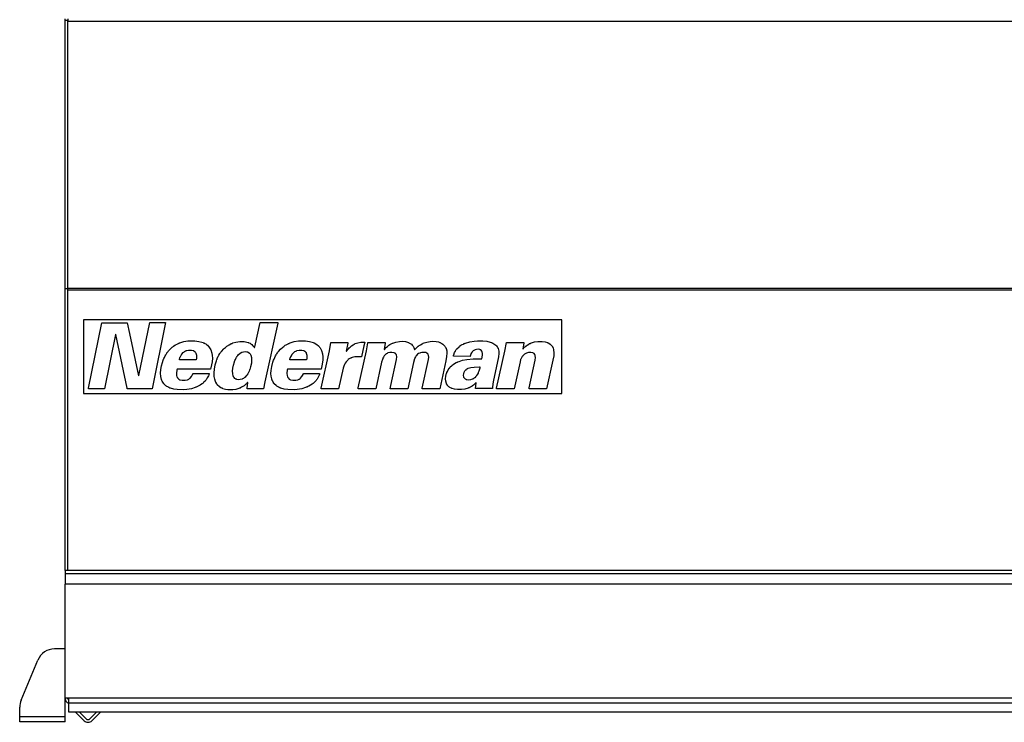
# Model space of a CAD drawing. Units: millimetres. Extents: x -26 to 420, y 0 to 522.
# Drawn here: x 311 to 365, y 171 to 209 of the extents above; entities that cross this region are included whole.
import ezdxf

# ---------------------------------------------------------------- set-up
doc = ezdxf.new("R2010")
doc.units = ezdxf.units.MM
for name, color, linetype in [('2151208-3', 7, 'Continuous'), ('2160410-0', 7, 'Continuous'), ('2160413-0', 7, 'Continuous'), ('2160596-0', 7, 'Continuous'), ('2160599-0', 7, 'Continuous'), ('2160601-0', 7, 'Continuous'), ('2160606-0', 7, 'Continuous'), ('Drawing', 7, 'Continuous')]:
    doc.layers.add(name, color=color, linetype=linetype)

# ---------------------------------------------------------------- blocks, each defined once
blk = doc.blocks.new('SE3')
at = {"layer": '2151208-3', "color": 7, "linetype": 'Continuous'}
for p, q in [((340.298, 192.607), (314.048, 192.607)), ((314.048, 192.607), (314.048, 188.557)), ((314.315, 188.854), (315.046, 192.433)), ((315.046, 192.433), (315.054, 192.442)), ((315.054, 192.442), (316.438, 192.442)), ((316.438, 192.442), (316.45, 192.431)), ((316.45, 192.431), (316.57, 191.855)), ((317.085, 189.543), (317.689, 192.453)), ((317.689, 192.453), (317.694, 192.456)), ((317.694, 192.456), (318.552, 192.453)), ((318.552, 192.453), (317.814, 188.828)), ((323.45, 191.126), (323.743, 192.45)), ((323.743, 192.45), (323.749, 192.456)), ((323.749, 192.456), (324.7, 192.456)), ((324.703, 192.425), (323.991, 189.21)), ((324.7, 192.456), (324.703, 192.453)), ((324.703, 192.453), (324.703, 192.425)), ((340.298, 188.557), (340.298, 192.607)), ((315.798, 191.801), (315.2, 188.822)), ((315.81, 191.816), (315.798, 191.801)), ((315.818, 191.807), (315.81, 191.816)), ((316.438, 188.854), (315.818, 191.807)), ((316.57, 191.855), (317.066, 189.54)), ((319.11, 191.237), (319.138, 191.257)), ((319.138, 191.257), (319.218, 191.294)), ((319.218, 191.294), (319.238, 191.305)), ((319.238, 191.305), (319.247, 191.305)), ((319.247, 191.305), (319.253, 191.314)), ((319.253, 191.314), (319.266, 191.314)), ((319.266, 191.314), (319.272, 191.323)), ((319.272, 191.323), (319.287, 191.323)), ((319.287, 191.323), (319.292, 191.331)), ((319.292, 191.331), (319.323, 191.337)), ((319.323, 191.337), (319.329, 191.346)), ((319.329, 191.346), (319.548, 191.408)), ((319.548, 191.408), (319.782, 191.445)), ((319.782, 191.445), (319.887, 191.453)), ((319.887, 191.453), (320.163, 191.451)), ((320.163, 191.451), (320.38, 191.423)), ((320.38, 191.423), (320.534, 191.382)), ((320.534, 191.382), (320.613, 191.354)), ((320.613, 191.354), (320.613, 191.351)), ((320.613, 191.351), (320.633, 191.346)), ((320.633, 191.346), (320.654, 191.334)), ((320.654, 191.334), (320.662, 191.334)), ((320.662, 191.334), (320.667, 191.325)), ((320.667, 191.325), (320.701, 191.311)), ((320.701, 191.311), (320.753, 191.28)), ((320.753, 191.28), (320.801, 191.246)), ((322.038, 191.237), (322.132, 191.286)), ((322.132, 191.286), (322.151, 191.297)), ((322.151, 191.297), (322.16, 191.297)), ((322.16, 191.297), (322.166, 191.305)), ((322.166, 191.305), (322.179, 191.305)), ((322.179, 191.305), (322.185, 191.314)), ((322.185, 191.314), (322.2, 191.314)), ((322.2, 191.314), (322.205, 191.323)), ((322.205, 191.323), (322.228, 191.325)), ((322.228, 191.325), (322.234, 191.334)), ((322.234, 191.334), (322.41, 191.385)), ((322.41, 191.385), (322.627, 191.417)), ((322.627, 191.417), (322.871, 191.414)), ((322.871, 191.414), (323.012, 191.388)), ((323.012, 191.388), (323.085, 191.365)), ((323.085, 191.365), (323.1, 191.357)), ((323.1, 191.357), (323.111, 191.357)), ((323.111, 191.357), (323.117, 191.348)), ((323.117, 191.348), (323.185, 191.317)), ((323.185, 191.317), (323.236, 191.282)), ((323.236, 191.282), (323.282, 191.246)), ((325.17, 191.237), (325.199, 191.257)), ((325.199, 191.257), (325.278, 191.294)), ((325.278, 191.294), (325.298, 191.305)), ((325.298, 191.305), (325.306, 191.305)), ((325.306, 191.305), (325.312, 191.314)), ((325.312, 191.314), (325.327, 191.314)), ((325.327, 191.314), (325.332, 191.323)), ((325.332, 191.323), (325.346, 191.323)), ((325.346, 191.323), (325.352, 191.331)), ((325.352, 191.331), (325.383, 191.337)), ((325.383, 191.337), (325.389, 191.346)), ((325.389, 191.346), (325.609, 191.408)), ((325.609, 191.408), (325.842, 191.445)), ((325.842, 191.445), (325.947, 191.453)), ((325.947, 191.453), (326.224, 191.451)), ((326.224, 191.451), (326.44, 191.423)), ((326.44, 191.423), (326.594, 191.382)), ((326.594, 191.382), (326.673, 191.354)), ((326.673, 191.354), (326.673, 191.351)), ((326.673, 191.351), (326.694, 191.346)), ((326.694, 191.346), (326.713, 191.334)), ((326.713, 191.334), (326.722, 191.334)), ((326.722, 191.334), (326.728, 191.325)), ((326.728, 191.325), (326.762, 191.311)), ((326.762, 191.311), (326.856, 191.252)), ((326.856, 191.252), (326.947, 191.171)), ((327.539, 190.895), (327.619, 191.354)), ((327.619, 191.354), (327.627, 191.363)), ((327.627, 191.363), (328.55, 191.363)), ((328.553, 191.325), (328.467, 190.889)), ((328.55, 191.363), (328.553, 191.359)), ((328.553, 191.359), (328.553, 191.325)), ((328.841, 191.24), (328.894, 191.271)), ((328.894, 191.271), (328.937, 191.291)), ((328.937, 191.291), (328.958, 191.303)), ((328.958, 191.303), (329.099, 191.351)), ((329.099, 191.351), (329.259, 191.38)), ((329.259, 191.38), (329.336, 191.385)), ((329.336, 191.385), (329.481, 191.382)), ((329.481, 191.382), (329.439, 191.175)), ((329.578, 190.907), (329.658, 191.348)), ((329.658, 191.354), (329.667, 191.363)), ((329.658, 191.348), (329.658, 191.354)), ((329.667, 191.363), (330.606, 191.363)), ((330.609, 191.325), (330.541, 190.983)), ((330.606, 191.363), (330.609, 191.359)), ((330.609, 191.359), (330.609, 191.325)), ((330.857, 191.243), (330.897, 191.269)), ((330.897, 191.269), (330.999, 191.32)), ((330.999, 191.323), (331.019, 191.329)), ((330.999, 191.32), (330.999, 191.323)), ((331.019, 191.331), (331.192, 191.388)), ((331.019, 191.329), (331.019, 191.331)), ((331.192, 191.388), (331.38, 191.419)), ((331.38, 191.419), (331.54, 191.425)), ((331.54, 191.425), (331.711, 191.408)), ((331.711, 191.408), (331.825, 191.38)), ((331.825, 191.38), (331.884, 191.359)), ((331.884, 191.359), (331.884, 191.357)), ((331.884, 191.357), (331.905, 191.351)), ((331.905, 191.351), (331.978, 191.311)), ((331.978, 191.311), (332.042, 191.265)), ((332.042, 191.265), (332.089, 191.22)), ((332.534, 191.237), (332.634, 191.291)), ((332.634, 191.291), (332.665, 191.308)), ((332.665, 191.308), (332.674, 191.308)), ((332.674, 191.308), (332.679, 191.317)), ((332.679, 191.317), (332.742, 191.34)), ((332.742, 191.34), (332.89, 191.388)), ((332.89, 191.388), (333.067, 191.419)), ((333.067, 191.419), (333.209, 191.431)), ((333.209, 191.431), (333.391, 191.419)), ((333.391, 191.419), (333.522, 191.391)), ((333.522, 191.391), (333.599, 191.365)), ((333.599, 191.365), (333.599, 191.363)), ((333.599, 191.363), (333.619, 191.357)), ((333.619, 191.357), (333.619, 191.354)), ((333.619, 191.354), (333.639, 191.348)), ((333.639, 191.348), (333.719, 191.303)), ((333.719, 191.303), (333.764, 191.269)), ((333.764, 191.269), (333.855, 191.18)), ((334.823, 191.246), (334.892, 191.277)), ((334.892, 191.277), (334.912, 191.288)), ((334.912, 191.288), (334.921, 191.288)), ((334.921, 191.288), (334.926, 191.297)), ((334.926, 191.297), (334.94, 191.297)), ((334.94, 191.297), (334.946, 191.305)), ((334.946, 191.305), (334.969, 191.308)), ((334.969, 191.308), (334.974, 191.317)), ((334.974, 191.317), (335.006, 191.323)), ((335.006, 191.323), (335.011, 191.331)), ((335.011, 191.331), (335.245, 191.397)), ((335.245, 191.397), (335.485, 191.436)), ((335.485, 191.436), (335.675, 191.453)), ((335.675, 191.453), (335.968, 191.451)), ((335.968, 191.451), (336.182, 191.425)), ((336.182, 191.425), (336.361, 191.382)), ((336.361, 191.382), (336.438, 191.357)), ((336.438, 191.357), (336.452, 191.348)), ((336.452, 191.348), (336.464, 191.348)), ((336.464, 191.348), (336.47, 191.34)), ((336.47, 191.34), (336.484, 191.34)), ((336.484, 191.34), (336.489, 191.331)), ((336.489, 191.331), (336.566, 191.294)), ((336.566, 191.294), (336.621, 191.26)), ((336.621, 191.26), (336.666, 191.223)), ((337.168, 190.881), (337.25, 191.359)), ((337.25, 191.359), (338.21, 191.359)), ((338.21, 191.329), (338.147, 191.015)), ((338.21, 191.359), (338.21, 191.329)), ((338.394, 191.217), (338.475, 191.269)), ((338.475, 191.269), (338.528, 191.297)), ((338.528, 191.297), (338.56, 191.314)), ((338.56, 191.314), (338.569, 191.314)), ((338.569, 191.314), (338.574, 191.323)), ((338.574, 191.323), (338.588, 191.323)), ((338.588, 191.323), (338.594, 191.331)), ((338.594, 191.331), (338.616, 191.334)), ((338.616, 191.334), (338.622, 191.342)), ((338.622, 191.342), (338.796, 191.391)), ((338.796, 191.391), (338.984, 191.417)), ((338.984, 191.417), (339.024, 191.419)), ((339.024, 191.419), (339.209, 191.417)), ((339.209, 191.417), (339.374, 191.393)), ((339.374, 191.393), (339.511, 191.354)), ((339.511, 191.354), (339.511, 191.351)), ((339.511, 191.351), (339.531, 191.346)), ((339.531, 191.346), (339.551, 191.334)), ((339.551, 191.334), (339.56, 191.334)), ((339.56, 191.334), (339.565, 191.325)), ((339.565, 191.325), (339.588, 191.317)), ((339.588, 191.317), (339.656, 191.271)), ((339.656, 191.271), (339.733, 191.2)), ((318.566, 190.69), (318.586, 190.727)), ((318.586, 190.727), (318.6, 190.744)), ((318.6, 190.744), (318.614, 190.773)), ((318.614, 190.773), (318.626, 190.782)), ((318.626, 190.79), (318.64, 190.807)), ((318.626, 190.782), (318.626, 190.79)), ((318.64, 190.807), (318.689, 190.872)), ((318.689, 190.872), (318.711, 190.901)), ((318.711, 190.901), (318.743, 190.938)), ((318.743, 190.938), (318.879, 191.075)), ((318.879, 191.075), (318.916, 191.106)), ((318.916, 191.106), (318.95, 191.132)), ((318.95, 191.132), (318.99, 191.163)), ((318.99, 191.163), (319.059, 191.209)), ((319.059, 191.209), (319.11, 191.237)), ((319.429, 190.699), (319.443, 190.716)), ((319.443, 190.716), (319.523, 190.81)), ((319.523, 190.81), (319.546, 190.827)), ((319.546, 190.827), (319.588, 190.861)), ((319.588, 190.861), (319.651, 190.895)), ((319.651, 190.895), (319.671, 190.907)), ((319.671, 190.907), (319.685, 190.91)), ((319.685, 190.91), (319.697, 190.918)), ((319.697, 190.918), (319.813, 190.944)), ((319.813, 190.944), (319.856, 190.949)), ((319.856, 190.949), (319.975, 190.944)), ((319.975, 190.944), (320.061, 190.921)), ((320.061, 190.921), (320.061, 190.918)), ((320.061, 190.918), (320.081, 190.913)), ((320.081, 190.913), (320.129, 190.881)), ((320.129, 190.881), (320.169, 190.847)), ((320.169, 190.847), (320.172, 190.838)), ((320.172, 190.838), (320.197, 190.804)), ((320.197, 190.804), (320.212, 190.773)), ((320.212, 190.773), (320.215, 190.773)), ((320.215, 190.773), (320.244, 190.662)), ((320.801, 191.246), (320.85, 191.206)), ((320.85, 191.206), (320.907, 191.149)), ((320.907, 191.149), (320.932, 191.115)), ((320.932, 191.115), (320.964, 191.075)), ((320.964, 191.075), (320.998, 191.018)), ((320.998, 191.018), (321.03, 190.953)), ((321.03, 190.953), (321.032, 190.953)), ((321.032, 190.953), (321.089, 190.778)), ((321.089, 190.778), (321.112, 190.648)), ((321.474, 190.665), (321.525, 190.75)), ((321.525, 190.75), (321.539, 190.767)), ((321.539, 190.767), (321.545, 190.782)), ((321.545, 190.782), (321.57, 190.816)), ((321.57, 190.816), (321.613, 190.872)), ((321.613, 190.872), (321.75, 191.021)), ((321.75, 191.021), (321.786, 191.055)), ((321.786, 191.055), (321.833, 191.092)), ((321.833, 191.092), (321.855, 191.112)), ((321.855, 191.112), (321.909, 191.152)), ((321.909, 191.152), (321.978, 191.2)), ((321.978, 191.2), (322.012, 191.22)), ((322.012, 191.22), (322.038, 191.237)), ((322.561, 190.701), (322.621, 190.756)), ((322.621, 190.756), (322.701, 190.807)), ((322.701, 190.807), (322.721, 190.816)), ((322.721, 190.816), (322.741, 190.827)), ((322.741, 190.827), (322.755, 190.83)), ((322.755, 190.83), (322.824, 190.853)), ((322.824, 190.853), (322.914, 190.864)), ((322.914, 190.864), (323.008, 190.855)), ((323.008, 190.855), (323.063, 190.842)), ((323.063, 190.842), (323.063, 190.838)), ((323.063, 190.838), (323.082, 190.833)), ((323.082, 190.833), (323.153, 190.784)), ((323.153, 190.784), (323.191, 190.744)), ((323.191, 190.744), (323.211, 190.71)), ((323.211, 190.71), (323.23, 190.671)), ((323.282, 191.246), (323.345, 191.186)), ((323.345, 191.186), (323.347, 191.177)), ((323.347, 191.177), (323.375, 191.146)), ((323.375, 191.146), (323.405, 191.109)), ((323.405, 191.109), (323.416, 191.098)), ((323.416, 191.098), (323.416, 191.089)), ((323.416, 191.089), (323.424, 191.083)), ((323.424, 191.083), (323.427, 191.081)), ((323.427, 191.081), (323.435, 191.081)), ((323.435, 191.081), (323.45, 191.126)), ((324.626, 190.69), (324.646, 190.727)), ((324.646, 190.727), (324.66, 190.744)), ((324.66, 190.744), (324.689, 190.793)), ((324.689, 190.793), (324.714, 190.827)), ((324.714, 190.827), (324.748, 190.872)), ((324.748, 190.872), (324.851, 190.989)), ((324.851, 190.989), (324.982, 191.112)), ((324.982, 191.112), (325.033, 191.149)), ((325.033, 191.149), (325.118, 191.209)), ((325.118, 191.209), (325.17, 191.237)), ((325.489, 190.699), (325.503, 190.716)), ((325.503, 190.716), (325.583, 190.81)), ((325.583, 190.81), (325.605, 190.827)), ((325.605, 190.827), (325.648, 190.861)), ((325.648, 190.861), (325.699, 190.889)), ((325.699, 190.889), (325.739, 190.91)), ((325.739, 190.91), (325.748, 190.91)), ((325.748, 190.91), (325.754, 190.918)), ((325.754, 190.918), (325.891, 190.947)), ((325.891, 190.947), (325.916, 190.949)), ((325.916, 190.949), (326.036, 190.944)), ((326.036, 190.944), (326.121, 190.921)), ((326.121, 190.921), (326.121, 190.918)), ((326.121, 190.918), (326.141, 190.913)), ((326.141, 190.913), (326.19, 190.881)), ((326.19, 190.881), (326.229, 190.847)), ((326.229, 190.847), (326.232, 190.838)), ((326.232, 190.838), (326.258, 190.804)), ((326.258, 190.804), (326.272, 190.773)), ((326.272, 190.773), (326.275, 190.773)), ((326.275, 190.773), (326.303, 190.662)), ((326.947, 191.171), (326.976, 191.137)), ((326.976, 191.137), (327.006, 191.098)), ((327.006, 191.098), (327.032, 191.06)), ((327.032, 191.06), (327.052, 191.024)), ((327.052, 191.024), (327.106, 190.918)), ((327.087, 188.851), (327.539, 190.895)), ((327.106, 190.918), (327.158, 190.744)), ((327.158, 190.744), (327.177, 190.573)), ((328.467, 190.889), (328.473, 190.881)), ((328.473, 190.881), (328.496, 190.895)), ((328.496, 190.904), (328.51, 190.921)), ((328.496, 190.895), (328.496, 190.904)), ((328.51, 190.921), (328.539, 190.958)), ((328.539, 190.958), (328.565, 190.995)), ((328.565, 190.995), (328.584, 191.018)), ((328.584, 191.018), (328.633, 191.072)), ((328.633, 191.072), (328.672, 191.112)), ((328.672, 191.112), (328.727, 191.158)), ((328.727, 191.158), (328.749, 191.177)), ((328.749, 191.177), (328.841, 191.24)), ((329.128, 188.871), (329.578, 190.907)), ((329.439, 191.175), (329.304, 190.573)), ((330.541, 190.983), (330.541, 190.978)), ((330.541, 190.978), (330.558, 190.978)), ((330.558, 190.978), (330.663, 191.094)), ((330.658, 190.733), (330.62, 190.707)), ((330.671, 190.748), (330.658, 190.733)), ((330.663, 191.094), (330.68, 191.103)), ((330.705, 190.765), (330.671, 190.748)), ((330.68, 191.103), (330.726, 191.149)), ((330.748, 190.787), (330.705, 190.765)), ((330.726, 191.149), (330.76, 191.175)), ((330.857, 190.816), (330.748, 190.787)), ((330.76, 191.175), (330.803, 191.209)), ((330.803, 191.209), (330.857, 191.243)), ((330.968, 190.819), (330.857, 190.816)), ((331.076, 190.801), (330.968, 190.819)), ((331.09, 190.793), (331.076, 190.801)), ((331.116, 190.784), (331.09, 190.793)), ((331.141, 190.767), (331.116, 190.784)), ((331.181, 190.733), (331.141, 190.767)), ((331.192, 190.713), (331.181, 190.733)), ((331.216, 190.676), (331.192, 190.713)), ((332.089, 191.22), (332.132, 191.166)), ((332.132, 191.166), (332.175, 191.083)), ((332.175, 191.083), (332.178, 191.083)), ((332.178, 191.083), (332.209, 190.975)), ((332.209, 190.975), (332.209, 190.972)), ((332.209, 190.972), (332.215, 190.97)), ((332.215, 190.97), (332.224, 190.97)), ((332.224, 190.97), (332.243, 190.992)), ((332.243, 190.992), (332.36, 191.106)), ((332.383, 190.713), (332.303, 190.631)), ((332.36, 191.106), (332.397, 191.141)), ((332.435, 190.75), (332.383, 190.713)), ((332.397, 191.141), (332.431, 191.163)), ((332.431, 191.163), (332.437, 191.171)), ((332.494, 190.782), (332.435, 190.75)), ((332.437, 191.171), (332.454, 191.18)), ((332.454, 191.18), (332.469, 191.194)), ((332.469, 191.194), (332.534, 191.237)), ((332.534, 190.795), (332.494, 190.782)), ((332.617, 190.816), (332.534, 190.795)), ((332.717, 190.819), (332.617, 190.816)), ((332.824, 190.804), (332.717, 190.819)), ((332.893, 190.776), (332.824, 190.804)), ((332.901, 190.765), (332.893, 190.776)), ((332.913, 190.761), (332.901, 190.765)), ((332.952, 190.716), (332.913, 190.761)), ((332.961, 190.696), (332.952, 190.716)), ((333.855, 191.18), (333.875, 191.154)), ((333.875, 191.154), (333.89, 191.132)), ((333.89, 191.132), (333.909, 191.103)), ((333.909, 191.103), (333.938, 191.047)), ((333.938, 191.047), (333.941, 191.047)), ((333.941, 191.047), (333.947, 191.026)), ((333.947, 191.026), (333.949, 191.026)), ((333.949, 191.026), (333.978, 190.91)), ((333.989, 190.773), (333.975, 190.59)), ((333.978, 190.91), (333.989, 190.773)), ((334.353, 190.645), (334.382, 190.742)), ((334.382, 190.742), (334.391, 190.756)), ((334.391, 190.756), (334.413, 190.819)), ((334.413, 190.819), (334.451, 190.889)), ((334.451, 190.889), (334.462, 190.904)), ((334.462, 190.904), (334.502, 190.97)), ((334.502, 190.97), (334.516, 190.987)), ((334.516, 190.987), (334.539, 191.015)), ((334.539, 191.015), (334.658, 191.132)), ((334.658, 191.132), (334.681, 191.152)), ((334.681, 191.152), (334.758, 191.206)), ((334.758, 191.206), (334.795, 191.226)), ((334.795, 191.226), (334.823, 191.246)), ((335.299, 190.722), (335.268, 190.608)), ((335.308, 190.727), (335.299, 190.722)), ((335.333, 190.787), (335.308, 190.736)), ((335.308, 190.736), (335.308, 190.727)), ((335.353, 190.816), (335.333, 190.787)), ((335.37, 190.836), (335.353, 190.816)), ((335.376, 190.85), (335.37, 190.836)), ((335.427, 190.895), (335.376, 190.85)), ((335.459, 190.921), (335.427, 190.895)), ((335.51, 190.949), (335.459, 190.921)), ((335.53, 190.955), (335.51, 190.949)), ((335.613, 190.981), (335.53, 190.958)), ((335.53, 190.958), (335.53, 190.955)), ((335.703, 190.987), (335.613, 190.981)), ((335.803, 190.972), (335.703, 190.987)), ((335.818, 190.964), (335.803, 190.972)), ((335.843, 190.953), (335.818, 190.964)), ((335.872, 190.936), (335.843, 190.953)), ((335.908, 190.887), (335.872, 190.936)), ((335.925, 190.844), (335.908, 190.887)), ((335.937, 190.756), (335.925, 190.844)), ((335.934, 190.662), (335.937, 190.756)), ((336.666, 191.223), (336.717, 191.171)), ((336.717, 191.171), (336.751, 191.124)), ((336.717, 188.851), (337.168, 190.881)), ((336.751, 191.124), (336.769, 191.098)), ((336.769, 191.098), (336.788, 191.055)), ((336.788, 191.055), (336.792, 191.055)), ((336.792, 191.055), (336.8, 191.026)), ((336.8, 191.026), (336.803, 191.026)), ((336.803, 191.026), (336.834, 190.878)), ((336.839, 190.759), (336.82, 190.577)), ((336.834, 190.878), (336.839, 190.759)), ((338.147, 191.015), (338.147, 191.009)), ((338.147, 191.009), (338.164, 191.009)), ((338.232, 190.71), (338.153, 190.637)), ((338.164, 191.009), (338.215, 191.064)), ((338.215, 191.064), (338.266, 191.115)), ((338.247, 190.725), (338.232, 190.71)), ((338.278, 190.744), (338.247, 190.725)), ((338.266, 191.115), (338.321, 191.16)), ((338.352, 190.782), (338.278, 190.744)), ((338.321, 191.16), (338.343, 191.18)), ((338.343, 191.18), (338.394, 191.217)), ((338.46, 190.81), (338.352, 190.782)), ((338.586, 190.813), (338.46, 190.81)), ((338.688, 190.795), (338.586, 190.813)), ((338.693, 190.787), (338.688, 190.795)), ((338.705, 190.787), (338.693, 190.787)), ((338.768, 190.75), (338.705, 190.787)), ((338.804, 190.707), (338.768, 190.75)), ((339.733, 191.2), (339.742, 191.183)), ((339.742, 191.183), (339.756, 191.169)), ((339.756, 191.169), (339.776, 191.135)), ((339.776, 191.135), (339.799, 191.092)), ((339.799, 191.092), (339.801, 191.092)), ((339.801, 191.092), (339.807, 191.072)), ((339.807, 191.072), (339.81, 191.072)), ((339.81, 191.072), (339.844, 190.955)), ((339.844, 190.955), (339.859, 190.799)), ((339.859, 190.799), (339.85, 190.628)), ((318.326, 190.075), (318.378, 190.263)), ((318.378, 190.263), (318.42, 190.389)), ((318.42, 190.389), (318.444, 190.449)), ((318.444, 190.449), (318.446, 190.449)), ((318.446, 190.449), (318.452, 190.468)), ((318.452, 190.468), (318.455, 190.468)), ((318.455, 190.468), (318.461, 190.488)), ((318.461, 190.488), (318.463, 190.488)), ((318.463, 190.488), (318.469, 190.508)), ((318.469, 190.508), (318.48, 190.528)), ((318.48, 190.537), (318.489, 190.543)), ((318.48, 190.528), (318.48, 190.537)), ((318.489, 190.543), (318.532, 190.633)), ((318.532, 190.633), (318.566, 190.69)), ((319.312, 190.445), (319.335, 190.514)), ((319.312, 190.417), (319.312, 190.445)), ((319.315, 190.414), (319.312, 190.417)), ((320.223, 190.414), (319.315, 190.414)), ((319.335, 190.514), (319.343, 190.528)), ((319.343, 190.539), (319.352, 190.545)), ((319.343, 190.528), (319.343, 190.539)), ((319.352, 190.56), (319.36, 190.565)), ((319.352, 190.545), (319.352, 190.56)), ((319.36, 190.565), (319.366, 190.59)), ((319.366, 190.59), (319.375, 190.596)), ((319.375, 190.596), (319.389, 190.631)), ((319.389, 190.631), (319.409, 190.659)), ((319.409, 190.667), (319.429, 190.69)), ((319.409, 190.659), (319.409, 190.667)), ((319.429, 190.69), (319.429, 190.699)), ((320.232, 190.42), (320.223, 190.414)), ((320.24, 190.462), (320.232, 190.42)), ((320.244, 190.662), (320.24, 190.462)), ((321.1, 190.303), (321.038, 189.967)), ((321.118, 190.502), (321.1, 190.303)), ((321.112, 190.648), (321.118, 190.502)), ((321.277, 190.127), (321.342, 190.357)), ((321.342, 190.357), (321.368, 190.434)), ((321.368, 190.434), (321.376, 190.449)), ((321.376, 190.449), (321.38, 190.462)), ((321.38, 190.462), (321.391, 190.485)), ((321.391, 190.496), (321.399, 190.502)), ((321.391, 190.485), (321.391, 190.496)), ((321.399, 190.517), (321.408, 190.522)), ((321.399, 190.502), (321.399, 190.517)), ((321.408, 190.537), (321.417, 190.543)), ((321.408, 190.522), (321.408, 190.537)), ((321.417, 190.543), (321.428, 190.579)), ((321.428, 190.579), (321.436, 190.585)), ((321.436, 190.585), (321.474, 190.665)), ((322.273, 190.121), (322.328, 190.3)), ((322.328, 190.3), (322.339, 190.334)), ((322.339, 190.334), (322.348, 190.349)), ((322.348, 190.36), (322.356, 190.366)), ((322.348, 190.349), (322.348, 190.36)), ((322.356, 190.366), (322.365, 190.4)), ((322.365, 190.4), (322.373, 190.406)), ((322.373, 190.42), (322.382, 190.426)), ((322.373, 190.406), (322.373, 190.42)), ((322.382, 190.426), (322.425, 190.514)), ((322.425, 190.514), (322.45, 190.56)), ((322.45, 190.56), (322.465, 190.577)), ((322.465, 190.577), (322.47, 190.59)), ((322.47, 190.59), (322.496, 190.625)), ((322.496, 190.625), (322.516, 190.65)), ((322.516, 190.65), (322.561, 190.701)), ((323.259, 190.229), (323.217, 190.027)), ((323.23, 190.671), (323.234, 190.671)), ((323.234, 190.671), (323.264, 190.545)), ((323.273, 190.4), (323.259, 190.229)), ((323.264, 190.545), (323.273, 190.4)), ((324.381, 190.05), (324.443, 190.28)), ((324.443, 190.28), (324.481, 190.389)), ((324.481, 190.389), (324.503, 190.449)), ((324.503, 190.449), (324.507, 190.449)), ((324.507, 190.449), (324.512, 190.468)), ((324.512, 190.468), (324.515, 190.468)), ((324.515, 190.468), (324.52, 190.488)), ((324.52, 190.488), (324.524, 190.488)), ((324.524, 190.488), (324.529, 190.508)), ((324.529, 190.508), (324.541, 190.528)), ((324.541, 190.537), (324.549, 190.543)), ((324.541, 190.528), (324.541, 190.537)), ((324.549, 190.543), (324.592, 190.633)), ((324.592, 190.633), (324.626, 190.69)), ((325.372, 190.445), (325.395, 190.514)), ((325.372, 190.417), (325.372, 190.445)), ((325.375, 190.414), (325.372, 190.417)), ((326.284, 190.414), (325.375, 190.414)), ((325.395, 190.514), (325.404, 190.528)), ((325.404, 190.539), (325.412, 190.545)), ((325.404, 190.528), (325.404, 190.539)), ((325.412, 190.56), (325.421, 190.565)), ((325.412, 190.545), (325.412, 190.56)), ((325.421, 190.565), (325.426, 190.59)), ((325.426, 190.59), (325.434, 190.596)), ((325.434, 190.596), (325.455, 190.642)), ((325.455, 190.642), (325.469, 190.659)), ((325.469, 190.667), (325.489, 190.69)), ((325.469, 190.659), (325.469, 190.667)), ((325.489, 190.69), (325.489, 190.699)), ((326.292, 190.42), (326.284, 190.414)), ((326.301, 190.468), (326.292, 190.42)), ((326.303, 190.662), (326.301, 190.468)), ((327.14, 190.18), (327.087, 189.904)), ((327.172, 190.406), (327.14, 190.18)), ((327.177, 190.573), (327.172, 190.406)), ((328.402, 190.221), (328.362, 190.146)), ((328.454, 190.297), (328.402, 190.221)), ((328.544, 190.394), (328.454, 190.297)), ((328.578, 190.423), (328.544, 190.394)), ((328.627, 190.457), (328.578, 190.423)), ((328.664, 190.482), (328.627, 190.457)), ((328.715, 190.502), (328.664, 190.482)), ((328.721, 190.511), (328.715, 190.502)), ((328.758, 190.522), (328.721, 190.511)), ((328.789, 190.537), (328.758, 190.525)), ((328.758, 190.525), (328.758, 190.522)), ((328.932, 190.571), (328.789, 190.537)), ((329.082, 190.582), (328.932, 190.571)), ((329.296, 190.568), (329.082, 190.582)), ((329.304, 190.573), (329.296, 190.568)), ((330.406, 190.289), (330.082, 188.822)), ((330.447, 190.423), (330.406, 190.289)), ((330.466, 190.477), (330.447, 190.423)), ((330.481, 190.502), (330.466, 190.477)), ((330.509, 190.562), (330.481, 190.502)), ((330.552, 190.628), (330.509, 190.562)), ((330.577, 190.659), (330.552, 190.628)), ((330.62, 190.707), (330.577, 190.659)), ((330.911, 188.996), (331.227, 190.428)), ((331.235, 190.568), (331.216, 190.676)), ((331.227, 190.428), (331.235, 190.568)), ((332.155, 190.261), (331.837, 188.822)), ((332.212, 190.468), (332.155, 190.261)), ((332.224, 190.488), (332.212, 190.468)), ((332.226, 190.508), (332.224, 190.488)), ((332.235, 190.514), (332.226, 190.508)), ((332.26, 190.573), (332.235, 190.522)), ((332.235, 190.522), (332.235, 190.514)), ((332.283, 190.605), (332.26, 190.573)), ((332.303, 190.631), (332.283, 190.605)), ((332.634, 188.851), (332.981, 190.426)), ((332.969, 190.682), (332.961, 190.696)), ((332.981, 190.65), (332.969, 190.682)), ((332.992, 190.554), (332.981, 190.65)), ((332.981, 190.426), (332.992, 190.554)), ((333.932, 190.355), (333.593, 188.825)), ((333.975, 190.59), (333.932, 190.355)), ((334.331, 190.155), (334.396, 190.201)), ((334.348, 190.605), (334.353, 190.645)), ((335.259, 190.602), (334.348, 190.605)), ((334.396, 190.201), (334.499, 190.257)), ((334.499, 190.257), (334.55, 190.28)), ((334.55, 190.283), (334.57, 190.289)), ((334.55, 190.28), (334.55, 190.283)), ((334.57, 190.291), (334.59, 190.297)), ((334.57, 190.289), (334.57, 190.291)), ((334.59, 190.3), (334.656, 190.323)), ((334.59, 190.297), (334.59, 190.3)), ((334.656, 190.326), (334.846, 190.383)), ((334.656, 190.323), (334.656, 190.326)), ((334.846, 190.383), (335.088, 190.432)), ((335.088, 190.432), (335.433, 190.462)), ((335.268, 190.608), (335.259, 190.602)), ((335.433, 190.462), (335.814, 190.465)), ((335.814, 190.465), (335.9, 190.465)), ((335.9, 190.465), (335.934, 190.662)), ((336.82, 190.577), (336.521, 189.21)), ((337.999, 190.3), (337.672, 188.825)), ((338.035, 190.426), (337.999, 190.3)), ((338.044, 190.44), (338.035, 190.426)), ((338.056, 190.477), (338.044, 190.44)), ((338.065, 190.482), (338.056, 190.477)), ((338.099, 190.554), (338.065, 190.491)), ((338.065, 190.491), (338.065, 190.482)), ((338.118, 190.588), (338.099, 190.554)), ((338.129, 190.602), (338.118, 190.588)), ((338.15, 190.625), (338.129, 190.602)), ((338.153, 190.637), (338.15, 190.625)), ((338.503, 188.871), (338.839, 190.389)), ((338.825, 190.671), (338.804, 190.707)), ((338.839, 190.631), (338.825, 190.671)), ((338.851, 190.537), (338.839, 190.631)), ((338.839, 190.389), (338.851, 190.537)), ((339.804, 190.383), (339.457, 188.822)), ((339.85, 190.628), (339.804, 190.383)), ((318.275, 189.688), (318.29, 189.879)), ((318.287, 189.5), (318.275, 189.688)), ((318.29, 189.879), (318.326, 190.075)), ((319.17, 189.853), (319.15, 189.665)), ((319.15, 189.665), (319.159, 189.557)), ((319.184, 189.898), (319.17, 189.853)), ((321.018, 189.898), (319.184, 189.898)), ((320.044, 189.614), (320.05, 189.642)), ((320.05, 189.642), (320.052, 189.648)), ((320.052, 189.648), (320.061, 189.654)), ((320.061, 189.654), (320.941, 189.654)), ((320.941, 189.654), (320.944, 189.651)), ((320.944, 189.651), (320.947, 189.625)), ((321.026, 189.904), (321.018, 189.898)), ((321.038, 189.967), (321.026, 189.904)), ((321.217, 189.691), (321.234, 189.902)), ((321.225, 189.494), (321.217, 189.691)), ((321.234, 189.902), (321.277, 190.127)), ((322.228, 189.791), (322.239, 189.945)), ((322.234, 189.657), (322.228, 189.791)), ((322.262, 189.523), (322.234, 189.657)), ((322.239, 189.945), (322.273, 190.121)), ((323.057, 189.637), (323.017, 189.571)), ((323.068, 189.651), (323.057, 189.637)), ((323.119, 189.748), (323.068, 189.651)), ((323.134, 189.782), (323.119, 189.748)), ((323.165, 189.868), (323.134, 189.782)), ((323.174, 189.881), (323.165, 189.868)), ((323.217, 190.027), (323.174, 189.881)), ((324.336, 189.657), (324.344, 189.834)), ((324.347, 189.509), (324.336, 189.657)), ((324.344, 189.834), (324.381, 190.05)), ((325.229, 189.853), (325.21, 189.665)), ((325.21, 189.665), (325.218, 189.557)), ((325.244, 189.898), (325.229, 189.853)), ((327.078, 189.898), (325.244, 189.898)), ((326.104, 189.614), (326.109, 189.642)), ((326.109, 189.642), (326.113, 189.648)), ((326.113, 189.648), (326.121, 189.654)), ((326.121, 189.654), (327.001, 189.654)), ((327.001, 189.654), (327.004, 189.651)), ((327.004, 189.651), (327.006, 189.625)), ((327.087, 189.904), (327.078, 189.898)), ((328.29, 189.95), (328.04, 188.822)), ((328.328, 190.064), (328.29, 189.95)), ((328.336, 190.09), (328.328, 190.064)), ((328.345, 190.103), (328.336, 190.09)), ((328.354, 190.133), (328.345, 190.103)), ((328.362, 190.138), (328.354, 190.133)), ((328.362, 190.146), (328.362, 190.138)), ((333.932, 189.511), (333.975, 189.68)), ((333.975, 189.68), (333.983, 189.705)), ((333.983, 189.705), (333.992, 189.719)), ((333.992, 189.719), (334.012, 189.774)), ((334.012, 189.774), (334.063, 189.87)), ((334.063, 189.87), (334.106, 189.936)), ((334.106, 189.936), (334.12, 189.953)), ((334.12, 189.953), (334.14, 189.979)), ((334.14, 189.979), (334.174, 190.018)), ((334.174, 190.018), (334.234, 190.081)), ((334.234, 190.081), (334.251, 190.09)), ((334.251, 190.09), (334.28, 190.118)), ((334.28, 190.118), (334.331, 190.155)), ((334.898, 189.569), (334.909, 189.651)), ((334.909, 189.651), (334.934, 189.731)), ((334.934, 189.731), (334.972, 189.799)), ((334.972, 189.799), (335.023, 189.862)), ((335.023, 189.862), (335.04, 189.87)), ((335.04, 189.87), (335.06, 189.89)), ((335.06, 189.89), (335.12, 189.927)), ((335.12, 189.927), (335.16, 189.945)), ((335.16, 189.947), (335.293, 189.987)), ((335.16, 189.945), (335.16, 189.947)), ((335.293, 189.987), (335.479, 190.013)), ((335.479, 190.013), (335.778, 190.024)), ((335.695, 189.674), (335.638, 189.571)), ((335.701, 189.693), (335.695, 189.674)), ((335.703, 189.693), (335.701, 189.693)), ((335.709, 189.714), (335.703, 189.693)), ((335.712, 189.714), (335.709, 189.714)), ((335.741, 189.793), (335.712, 189.714)), ((335.786, 189.958), (335.741, 189.793)), ((335.778, 190.024), (335.795, 190.021)), ((335.795, 190.021), (335.786, 189.958)), ((317.066, 189.54), (317.074, 189.531)), ((317.074, 189.531), (317.085, 189.543)), ((318.324, 189.332), (318.287, 189.5)), ((318.332, 189.326), (318.324, 189.332)), ((318.35, 189.272), (318.332, 189.326)), ((318.369, 189.235), (318.35, 189.272)), ((318.398, 189.184), (318.369, 189.235)), ((318.432, 189.13), (318.398, 189.184)), ((318.452, 189.107), (318.432, 189.13)), ((318.455, 189.099), (318.452, 189.107)), ((318.552, 189.005), (318.455, 189.099)), ((319.159, 189.557), (319.178, 189.486)), ((319.178, 189.486), (319.198, 189.441)), ((319.198, 189.441), (319.215, 189.417)), ((319.215, 189.417), (319.275, 189.352)), ((319.275, 189.352), (319.338, 189.321)), ((319.338, 189.321), (319.352, 189.312)), ((319.352, 189.312), (319.471, 189.287)), ((319.471, 189.287), (319.631, 189.289)), ((319.631, 189.289), (319.753, 189.321)), ((319.753, 189.321), (319.787, 189.338)), ((319.787, 189.338), (319.822, 189.352)), ((319.822, 189.352), (319.87, 189.386)), ((319.87, 189.386), (319.898, 189.409)), ((319.898, 189.409), (319.973, 189.488)), ((319.973, 189.488), (319.998, 189.526)), ((319.998, 189.526), (320.035, 189.597)), ((320.035, 189.608), (320.044, 189.614)), ((320.035, 189.597), (320.035, 189.608)), ((320.548, 189.09), (320.531, 189.082)), ((320.554, 189.099), (320.548, 189.09)), ((320.588, 189.121), (320.554, 189.099)), ((320.619, 189.153), (320.588, 189.121)), ((320.637, 189.161), (320.619, 189.153)), ((320.716, 189.244), (320.637, 189.161)), ((320.75, 189.283), (320.716, 189.244)), ((320.773, 189.312), (320.75, 189.283)), ((320.801, 189.349), (320.773, 189.312)), ((320.842, 189.415), (320.801, 189.349)), ((320.904, 189.526), (320.842, 189.415)), ((320.921, 189.571), (320.904, 189.526)), ((320.932, 189.591), (320.921, 189.571)), ((320.938, 189.62), (320.932, 189.591)), ((320.947, 189.625), (320.938, 189.62)), ((321.252, 189.352), (321.225, 189.494)), ((321.291, 189.23), (321.252, 189.352)), ((321.297, 189.206), (321.291, 189.23)), ((321.305, 189.201), (321.297, 189.206)), ((321.305, 189.193), (321.305, 189.201)), ((321.359, 189.095), (321.305, 189.193)), ((321.371, 189.082), (321.359, 189.095)), ((322.271, 189.517), (322.262, 189.523)), ((322.271, 189.505), (322.271, 189.517)), ((322.285, 189.483), (322.271, 189.505)), ((322.314, 189.435), (322.285, 189.483)), ((322.35, 189.394), (322.314, 189.435)), ((322.384, 189.372), (322.35, 189.394)), ((322.416, 189.352), (322.384, 189.372)), ((322.436, 189.347), (322.416, 189.352)), ((322.436, 189.343), (322.436, 189.347)), ((322.467, 189.335), (322.436, 189.343)), ((322.567, 189.321), (322.467, 189.335)), ((322.638, 189.326), (322.567, 189.321)), ((322.755, 189.355), (322.638, 189.326)), ((322.775, 189.364), (322.755, 189.358)), ((322.755, 189.358), (322.755, 189.355)), ((322.829, 189.394), (322.775, 189.364)), ((322.866, 189.417), (322.829, 189.394)), ((322.886, 189.435), (322.866, 189.417)), ((322.895, 189.437), (322.886, 189.435)), ((322.982, 189.529), (322.895, 189.437)), ((323.054, 189.17), (322.971, 189.082)), ((323.017, 189.571), (322.982, 189.529)), ((323.02, 188.862), (323.071, 189.164)), ((323.071, 189.17), (323.054, 189.17)), ((323.071, 189.164), (323.071, 189.17)), ((323.991, 189.21), (323.928, 188.828)), ((324.375, 189.375), (324.347, 189.509)), ((324.384, 189.332), (324.375, 189.375)), ((324.392, 189.326), (324.384, 189.332)), ((324.409, 189.272), (324.392, 189.326)), ((324.43, 189.235), (324.409, 189.272)), ((324.458, 189.184), (324.43, 189.235)), ((324.492, 189.13), (324.458, 189.184)), ((324.512, 189.107), (324.492, 189.13)), ((324.515, 189.099), (324.512, 189.107)), ((324.612, 189.005), (324.515, 189.099)), ((325.218, 189.557), (325.238, 189.486)), ((325.238, 189.486), (325.258, 189.441)), ((325.258, 189.441), (325.275, 189.417)), ((325.275, 189.417), (325.335, 189.352)), ((325.335, 189.352), (325.398, 189.321)), ((325.398, 189.321), (325.412, 189.312)), ((325.412, 189.312), (325.532, 189.287)), ((325.532, 189.287), (325.691, 189.289)), ((325.691, 189.289), (325.814, 189.321)), ((325.814, 189.321), (325.848, 189.338)), ((325.848, 189.338), (325.882, 189.352)), ((325.882, 189.352), (325.93, 189.386)), ((325.93, 189.386), (325.959, 189.409)), ((325.959, 189.409), (326.015, 189.469)), ((326.015, 189.469), (326.036, 189.494)), ((326.036, 189.494), (326.073, 189.552)), ((326.073, 189.552), (326.096, 189.599)), ((326.096, 189.608), (326.104, 189.614)), ((326.096, 189.599), (326.096, 189.608)), ((326.648, 189.121), (326.596, 189.084)), ((326.679, 189.153), (326.648, 189.121)), ((326.696, 189.161), (326.679, 189.153)), ((326.776, 189.244), (326.696, 189.161)), ((326.81, 189.283), (326.776, 189.244)), ((326.833, 189.312), (326.81, 189.283)), ((326.861, 189.349), (326.833, 189.312)), ((326.901, 189.415), (326.861, 189.349)), ((326.964, 189.526), (326.901, 189.415)), ((326.981, 189.571), (326.964, 189.526)), ((326.993, 189.591), (326.981, 189.571)), ((326.998, 189.62), (326.993, 189.591)), ((327.006, 189.625), (326.998, 189.62)), ((333.918, 189.377), (333.932, 189.511)), ((333.926, 189.238), (333.918, 189.377)), ((333.96, 189.118), (333.926, 189.238)), ((333.964, 189.118), (333.96, 189.118)), ((333.969, 189.099), (333.964, 189.118)), ((334.015, 189.022), (333.969, 189.099)), ((334.912, 189.46), (334.898, 189.569)), ((334.921, 189.454), (334.912, 189.46)), ((334.921, 189.443), (334.921, 189.454)), ((334.929, 189.432), (334.921, 189.443)), ((334.949, 189.398), (334.929, 189.432)), ((334.983, 189.364), (334.949, 189.398)), ((335, 189.349), (334.983, 189.364)), ((335.043, 189.329), (335, 189.349)), ((335.057, 189.321), (335.043, 189.329)), ((335.088, 189.312), (335.057, 189.321)), ((335.174, 189.3), (335.088, 189.312)), ((335.285, 189.312), (335.174, 189.3)), ((335.382, 189.343), (335.285, 189.312)), ((335.402, 189.355), (335.382, 189.343)), ((335.447, 189.381), (335.402, 189.355)), ((335.485, 189.403), (335.447, 189.381)), ((335.584, 189.153), (335.447, 189.024)), ((335.507, 189.423), (335.485, 189.403)), ((335.515, 189.426), (335.507, 189.423)), ((335.584, 189.497), (335.515, 189.426)), ((335.561, 188.845), (335.592, 189.124)), ((335.601, 189.517), (335.584, 189.497)), ((335.601, 189.153), (335.584, 189.153)), ((335.592, 189.124), (335.601, 189.147)), ((335.621, 189.548), (335.601, 189.517)), ((335.601, 189.147), (335.601, 189.153)), ((335.638, 189.571), (335.621, 189.548)), ((336.521, 189.21), (336.489, 188.922)), ((314.048, 188.557), (340.298, 188.557)), ((314.315, 188.822), (314.315, 188.854)), ((315.2, 188.822), (314.315, 188.822)), ((316.45, 188.819), (316.438, 188.854)), ((317.805, 188.819), (316.45, 188.819)), ((317.814, 188.828), (317.805, 188.819)), ((318.572, 188.988), (318.552, 189.005)), ((318.603, 188.967), (318.572, 188.988)), ((318.629, 188.948), (318.603, 188.967)), ((318.674, 188.922), (318.629, 188.948)), ((318.74, 188.89), (318.674, 188.922)), ((318.745, 188.882), (318.74, 188.89)), ((318.76, 188.882), (318.745, 188.882)), ((318.766, 188.873), (318.76, 188.882)), ((318.774, 188.873), (318.766, 188.873)), ((318.791, 188.865), (318.774, 188.873)), ((318.805, 188.862), (318.791, 188.865)), ((318.819, 188.854), (318.805, 188.862)), ((319.001, 188.802), (318.819, 188.854)), ((319.195, 188.774), (319.001, 188.802)), ((319.54, 188.771), (319.195, 188.774)), ((319.716, 188.783), (319.54, 188.771)), ((319.97, 188.828), (319.716, 188.783)), ((320.178, 188.89), (319.97, 188.828)), ((320.215, 188.905), (320.178, 188.894)), ((320.178, 188.894), (320.178, 188.89)), ((320.238, 188.916), (320.215, 188.907)), ((320.215, 188.907), (320.215, 188.905)), ((320.261, 188.922), (320.238, 188.916)), ((320.266, 188.93), (320.261, 188.922)), ((320.274, 188.93), (320.266, 188.93)), ((320.295, 188.942), (320.274, 188.93)), ((320.383, 188.984), (320.295, 188.942)), ((320.451, 189.024), (320.383, 188.984)), ((320.517, 189.067), (320.451, 189.024)), ((320.531, 189.082), (320.517, 189.067)), ((321.385, 189.059), (321.371, 189.082)), ((321.405, 189.036), (321.385, 189.059)), ((321.408, 189.027), (321.405, 189.036)), ((321.491, 188.948), (321.408, 189.027)), ((321.508, 188.933), (321.491, 188.948)), ((321.585, 188.882), (321.508, 188.933)), ((321.65, 188.851), (321.585, 188.882)), ((321.656, 188.843), (321.65, 188.851)), ((321.67, 188.843), (321.656, 188.843)), ((321.675, 188.834), (321.67, 188.843)), ((321.687, 188.834), (321.675, 188.834)), ((321.701, 188.825), (321.687, 188.834)), ((321.838, 188.785), (321.701, 188.825)), ((321.972, 188.768), (321.838, 188.785)), ((322.245, 188.768), (321.972, 188.768)), ((322.405, 188.788), (322.245, 188.768)), ((322.578, 188.837), (322.405, 188.788)), ((322.61, 188.851), (322.578, 188.839)), ((322.578, 188.839), (322.578, 188.837)), ((322.632, 188.856), (322.61, 188.851)), ((322.638, 188.865), (322.632, 188.856)), ((322.647, 188.865), (322.638, 188.865)), ((322.666, 188.877), (322.647, 188.865)), ((322.721, 188.902), (322.666, 188.877)), ((322.789, 188.942), (322.721, 188.902)), ((322.86, 188.99), (322.789, 188.942)), ((322.918, 189.036), (322.86, 188.99)), ((322.963, 189.078), (322.918, 189.036)), ((322.971, 189.082), (322.963, 189.078)), ((323.02, 188.822), (323.02, 188.862)), ((323.023, 188.819), (323.02, 188.822)), ((323.92, 188.819), (323.023, 188.819)), ((323.928, 188.825), (323.92, 188.819)), ((323.928, 188.828), (323.928, 188.825)), ((324.631, 188.988), (324.612, 189.005)), ((324.663, 188.967), (324.631, 188.988)), ((324.689, 188.948), (324.663, 188.967)), ((324.734, 188.922), (324.689, 188.948)), ((324.8, 188.89), (324.734, 188.922)), ((324.806, 188.882), (324.8, 188.89)), ((324.819, 188.882), (324.806, 188.882)), ((324.825, 188.873), (324.819, 188.882)), ((324.834, 188.873), (324.825, 188.873)), ((324.851, 188.865), (324.834, 188.873)), ((324.865, 188.862), (324.851, 188.865)), ((324.879, 188.854), (324.865, 188.862)), ((325.062, 188.802), (324.879, 188.854)), ((325.255, 188.774), (325.062, 188.802)), ((325.6, 188.771), (325.255, 188.774)), ((325.776, 188.783), (325.6, 188.771)), ((326.03, 188.828), (325.776, 188.783)), ((326.237, 188.89), (326.03, 188.828)), ((326.275, 188.905), (326.237, 188.894)), ((326.237, 188.894), (326.237, 188.89)), ((326.297, 188.916), (326.275, 188.907)), ((326.275, 188.907), (326.275, 188.905)), ((326.32, 188.922), (326.297, 188.916)), ((326.326, 188.93), (326.32, 188.922)), ((326.335, 188.93), (326.326, 188.93)), ((326.354, 188.942), (326.335, 188.93)), ((326.42, 188.973), (326.354, 188.942)), ((326.511, 189.024), (326.42, 188.973)), ((326.596, 189.084), (326.511, 189.024)), ((327.087, 188.822), (327.087, 188.851)), ((327.089, 188.819), (327.087, 188.822)), ((328.04, 188.822), (327.089, 188.819)), ((329.122, 188.822), (329.128, 188.871)), ((330.082, 188.822), (329.122, 188.822)), ((330.876, 188.822), (330.911, 188.996)), ((331.837, 188.822), (330.876, 188.822)), ((332.634, 188.822), (332.634, 188.851)), ((332.636, 188.819), (332.634, 188.822)), ((333.585, 188.819), (332.636, 188.819)), ((333.593, 188.825), (333.585, 188.819)), ((334.029, 189.007), (334.015, 189.022)), ((334.037, 188.99), (334.029, 189.007)), ((334.097, 188.933), (334.037, 188.99)), ((334.123, 188.913), (334.097, 188.933)), ((334.14, 188.899), (334.123, 188.913)), ((334.148, 188.899), (334.14, 188.899)), ((334.154, 188.89), (334.148, 188.899)), ((334.237, 188.851), (334.154, 188.89)), ((334.242, 188.843), (334.237, 188.851)), ((334.254, 188.843), (334.242, 188.843)), ((334.268, 188.834), (334.254, 188.843)), ((334.396, 188.796), (334.268, 188.834)), ((334.562, 188.774), (334.396, 188.796)), ((334.787, 188.774), (334.562, 188.774)), ((334.974, 188.8), (334.787, 188.774)), ((335.148, 188.848), (334.974, 188.8)), ((335.154, 188.856), (335.148, 188.848)), ((335.177, 188.86), (335.154, 188.856)), ((335.182, 188.868), (335.177, 188.86)), ((335.197, 188.868), (335.182, 188.868)), ((335.203, 188.877), (335.197, 188.868)), ((335.211, 188.877), (335.203, 188.877)), ((335.231, 188.888), (335.211, 188.877)), ((335.288, 188.916), (335.231, 188.888)), ((335.342, 188.95), (335.288, 188.916)), ((335.379, 188.973), (335.342, 188.95)), ((335.393, 188.984), (335.379, 188.973)), ((335.447, 189.024), (335.393, 188.984)), ((335.57, 188.837), (335.561, 188.845)), ((336.481, 188.839), (335.57, 188.837)), ((336.489, 188.922), (336.481, 188.839)), ((336.717, 188.822), (336.717, 188.851)), ((336.72, 188.819), (336.717, 188.822)), ((337.663, 188.819), (336.72, 188.819)), ((337.672, 188.825), (337.663, 188.819)), ((338.497, 188.822), (338.503, 188.871)), ((339.457, 188.822), (338.497, 188.822))]:
    blk.add_line(p, q, dxfattribs=at)
at = {"layer": '2160410-0', "color": 7, "linetype": 'Continuous'}
for p, q in [((314.085, 170.619), (313.598, 171.107)), ((313.81, 171.107), (314.191, 170.725)), ((314.404, 170.725), (314.785, 171.107)), ((314.998, 171.107), (314.51, 170.619))]:
    blk.add_line(p, q, dxfattribs=at)
for radius in [0.15, 0.3]:
    blk.add_arc((314.298, 170.831), radius, 225, 315, dxfattribs=at)
at = {"layer": '2160413-0', "color": 7, "linetype": 'Continuous'}
for p, q in [((313.048, 174.557), (312.464, 174.557)), ((310.624, 171.741), (311.541, 173.941)), ((313.048, 170.827), (313.048, 171.827)), ((310.548, 170.827), (310.548, 171.357)), ((310.548, 170.557), (310.548, 170.827)), ((313.048, 170.827), (310.548, 170.827)), ((313.048, 170.557), (313.048, 170.827)), ((313.048, 170.557), (310.548, 170.557))]:
    blk.add_line(p, q, dxfattribs=at)
for centre, start, end in [((312.464, 173.557), 90, 157.3801), ((311.548, 171.357), 157.3801, 180)]:
    blk.add_arc(centre, 1, start, end, dxfattribs=at)
at = {"layer": '2160596-0', "color": 7, "linetype": 'Continuous'}
for p, q in [((313.048, 209.02), (313.048, 209.109)), ((313.198, 209.109), (313.198, 209.02)), ((313.048, 194.307), (313.048, 209.02)), ((313.198, 209.02), (313.048, 209.02)), ((313.198, 194.307), (313.198, 209.02)), ((313.048, 178.857), (313.048, 194.307)), ((313.198, 194.307), (313.048, 194.307)), ((313.198, 178.857), (313.198, 194.307)), ((313.048, 171.827), (313.048, 171.857)), ((313.198, 171.827), (313.198, 171.857)), ((313.223, 171.827), (313.198, 171.827))]:
    blk.add_line(p, q, dxfattribs=at)
for radius, end in [(0.27, 249.3994), (0.12, 217.6585)]:
    blk.add_arc((313.318, 171.827), radius, 180, end, dxfattribs=at)
at = {"layer": '2160599-0', "color": 7, "linetype": 'Continuous'}
for p, q in [((313.198, 208.978), (313.198, 209.02)), ((313.198, 194.342), (313.198, 208.978)), ((313.198, 208.978), (380.648, 208.978)), ((313.198, 194.257), (313.198, 194.342)), ((313.198, 194.342), (380.448, 194.342)), ((313.198, 178.857), (313.198, 194.257)), ((313.198, 194.257), (380.448, 194.257))]:
    blk.add_line(p, q, dxfattribs=at)
at = {"layer": '2160601-0', "color": 7, "linetype": 'Continuous'}
for p, q in [((313.223, 171.857), (313.223, 171.587)), ((380.623, 171.587), (313.223, 171.587)), ((313.223, 171.587), (313.223, 171.107)), ((313.223, 171.107), (380.623, 171.107))]:
    blk.add_line(p, q, dxfattribs=at)
at = {"layer": '2160606-0', "color": 7, "linetype": 'Continuous'}
for p, q in [((380.798, 178.857), (313.048, 178.857)), ((313.048, 178.857), (313.048, 178.677)), ((380.798, 178.677), (313.048, 178.677)), ((313.048, 178.677), (313.048, 178.107)), ((313.048, 171.857), (313.048, 178.107)), ((380.798, 178.107), (313.048, 178.107)), ((380.798, 171.857), (313.048, 171.857))]:
    blk.add_line(p, q, dxfattribs=at)

msp = doc.modelspace()

# ---------------------------------------------------------------- block references
at = {"layer": 'Drawing'}
msp.add_blockref('SE3', (0, 0), dxfattribs=at)

doc.saveas('drawing.dxf')
